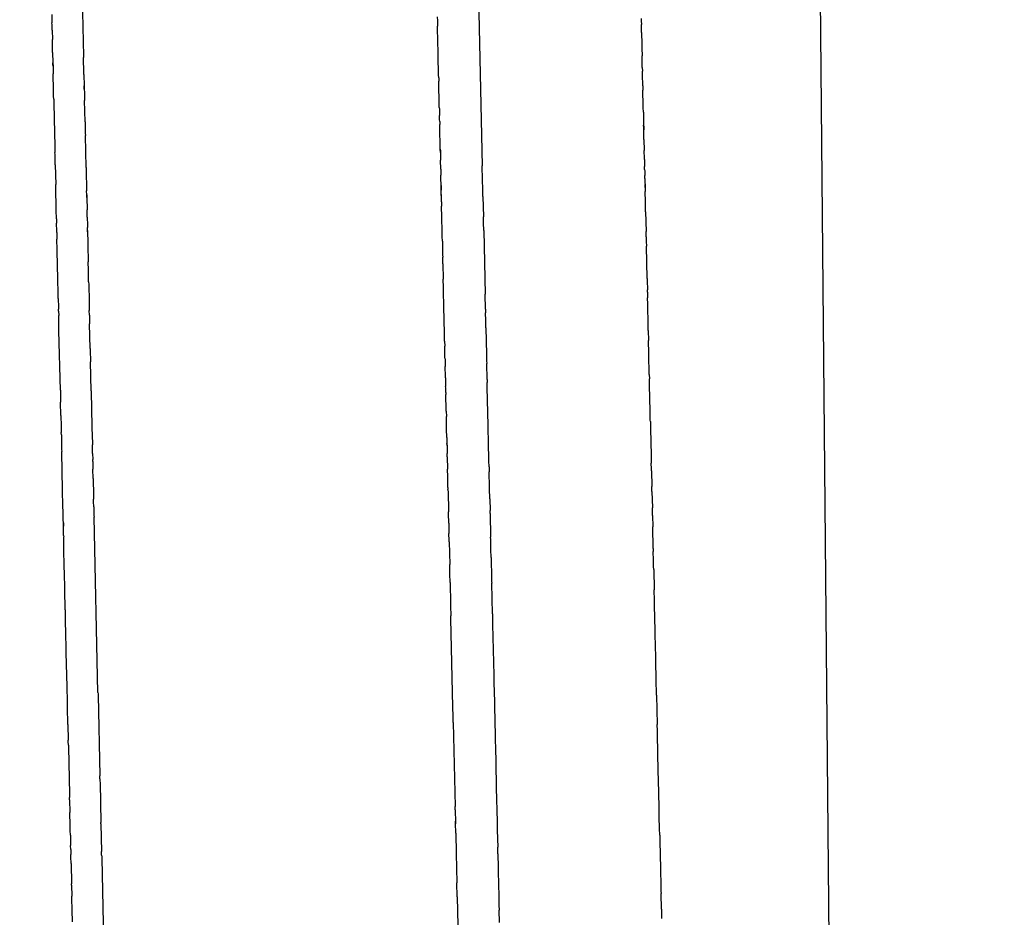
# Model space of a CAD drawing. Units: millimetres. Extents: x -5268 to 4233, y -9236 to 4614.
# Drawn here: x -175 to -153, y -3243 to -3223 of the extents above; entities that cross this region are included whole.
import ezdxf

# ---------------------------------------------------------------- set-up
doc = ezdxf.new("R2010")
doc.units = ezdxf.units.MM
doc.styles.add('arial', font='arial.ttf')
doc.dimstyles.new('IS_1-50(mm)', dxfattribs={"dimtxt": 100, "dimasz": 100, "dimexe": 10, "dimexo": 50, "dimgap": 10, "dimtad": 1, "dimdec": 0, "dimrnd": 0.5, "dimzin": 0, "dimtxsty": 'arial', "dimcen": 50, "dimclrd": 256, "dimclre": 256, "dimclrt": 256, "dimadec": 1, "dimazin": 0, "dimtfac": 1, "dimtdec": 0, "dimtmove": 0, "dimatfit": 3, "dimfxl": 0, "dimtolj": 1, "dimtzin": 0, "dimlwd": -1, "dimlwe": -1, "dimarcsym": 0})

# ---------------------------------------------------------------- blocks, each defined once
blk = doc.blocks.new('*D5')
at = {"transparency": 16777216}
for p, q in [((1559.284, -2858.867), (1559.284, -6652.907)), ((-1600.587, -5854.723), (-1600.587, -6652.907)), ((-1500.587, -6642.907), (1459.284, -6642.907))]:
    blk.add_line(p, q, dxfattribs=at)
for points in [[(-1500.587, -6626.24), (-1500.587, -6659.573), (-1600.587, -6642.907)], [(1459.284, -6626.24), (1459.284, -6659.573), (1559.284, -6642.907)]]:
    blk.add_solid(points, dxfattribs=at)
at = {"layer": 'Defpoints', "color": 0, "transparency": 16777216}
for p in [(1559.284, -2808.867), (-1600.587, -5804.723), (1559.284, -6642.907)]:
    blk.add_point(p, dxfattribs=at)
at = {"transparency": 16777216, "insert": (-20.651, -6581.815), "char_height": 100, "attachment_point": 5, "style": 'arial'}
blk.add_mtext('\\A1;3160', dxfattribs=at)
blk = doc.blocks.new('*D6')
at = {"transparency": 16777216}
for p, q in [((-183.254, 2497.721), (2276.959, 2497.721)), ((2266.959, -5743.532), (2266.959, 2397.721)), ((-84.759, -5843.532), (2276.959, -5843.532))]:
    blk.add_line(p, q, dxfattribs=at)
for points in [[(2250.293, 2397.721), (2283.626, 2397.721), (2266.959, 2497.721)], [(2250.293, -5743.532), (2283.626, -5743.532), (2266.959, -5843.532)]]:
    blk.add_solid(points, dxfattribs=at)
at = {"layer": 'Defpoints', "color": 0, "transparency": 16777216}
for p in [(-233.254, 2497.721), (2266.959, 2497.721), (-134.759, -5843.532)]:
    blk.add_point(p, dxfattribs=at)
at = {"transparency": 16777216, "insert": (2205.868, -1672.905), "char_height": 100, "attachment_point": 5, "rotation": 90, "style": 'arial'}
blk.add_mtext('\\A1;8342', dxfattribs=at)

msp = doc.modelspace()

# ---------------------------------------------------------------- linework, layer by layer
for p, q in [((-157.808, -3159.539), (-156.175, -3341.749)), ((-174.077, -3221.55), (-174.026, -3223.789)), ((-165.048, -3221.745), (-164.945, -3226.289)), ((-174.749, -3222.842), (-174.745, -3223.031)), ((-165.969, -3222.892), (-165.967, -3222.983)), ((-161.322, -3222.936), (-161.321, -3223.009)), ((-174.744, -3223.078), (-174.745, -3223.031)), ((-174.743, -3223.122), (-174.744, -3223.078)), ((-174.741, -3223.197), (-174.743, -3223.122)), ((-165.967, -3222.983), (-165.965, -3223.051)), ((-165.967, -3222.983), (-165.966, -3223.018)), ((-165.966, -3223.018), (-165.965, -3223.051)), ((-165.965, -3223.051), (-165.964, -3223.106)), ((-165.963, -3223.157), (-165.964, -3223.106)), ((-165.961, -3223.214), (-165.963, -3223.157)), ((-161.321, -3223.009), (-161.32, -3223.043)), ((-161.32, -3223.043), (-161.32, -3223.069)), ((-161.316, -3223.249), (-161.32, -3223.069)), ((-174.741, -3223.197), (-174.736, -3223.409)), ((-165.961, -3223.246), (-165.961, -3223.214)), ((-165.96, -3223.283), (-165.961, -3223.246)), ((-165.959, -3223.309), (-165.96, -3223.283)), ((-165.959, -3223.335), (-165.959, -3223.309)), ((-165.955, -3223.515), (-165.959, -3223.335)), ((-161.316, -3223.249), (-161.315, -3223.294)), ((-161.315, -3223.294), (-161.314, -3223.327)), ((-161.314, -3223.327), (-161.311, -3223.443)), ((-174.735, -3223.454), (-174.736, -3223.409)), ((-174.734, -3223.525), (-174.735, -3223.454)), ((-174.732, -3223.601), (-174.734, -3223.525)), ((-174.731, -3223.633), (-174.732, -3223.601)), ((-165.954, -3223.554), (-165.955, -3223.515)), ((-165.952, -3223.599), (-165.954, -3223.554)), ((-165.952, -3223.631), (-165.952, -3223.599)), ((-161.311, -3223.443), (-161.309, -3223.549)), ((-161.309, -3223.549), (-161.306, -3223.65)), ((-174.73, -3223.674), (-174.731, -3223.633)), ((-174.73, -3223.704), (-174.73, -3223.674)), ((-174.73, -3223.704), (-174.724, -3223.945)), ((-174.026, -3223.789), (-174.025, -3223.82)), ((-174.017, -3224.178), (-174.025, -3223.82)), ((-165.947, -3223.834), (-165.952, -3223.631)), ((-165.947, -3223.867), (-165.947, -3223.834)), ((-161.306, -3223.65), (-161.306, -3223.676)), ((-161.306, -3223.676), (-161.305, -3223.713)), ((-161.305, -3223.713), (-161.304, -3223.782)), ((-161.301, -3223.886), (-161.304, -3223.782)), ((-174.723, -3223.99), (-174.724, -3223.945)), ((-174.724, -3223.945), (-174.722, -3224.017)), ((-174.722, -3224.017), (-174.723, -3223.99)), ((-174.722, -3224.017), (-174.721, -3224.091)), ((-165.945, -3223.913), (-165.947, -3223.867)), ((-165.945, -3223.944), (-165.945, -3223.913)), ((-165.942, -3224.059), (-165.945, -3223.944)), ((-165.941, -3224.092), (-165.942, -3224.059)), ((-161.3, -3223.911), (-161.301, -3223.886)), ((-161.299, -3223.984), (-161.3, -3223.911)), ((-161.298, -3224.047), (-161.299, -3223.984)), ((-161.298, -3224.047), (-161.295, -3224.135)), ((-174.721, -3224.091), (-174.719, -3224.19)), ((-174.718, -3224.228), (-174.719, -3224.19)), ((-174.716, -3224.282), (-174.718, -3224.228)), ((-174.716, -3224.316), (-174.716, -3224.282)), ((-174.016, -3224.211), (-174.017, -3224.178)), ((-174.016, -3224.211), (-174.011, -3224.468)), ((-165.939, -3224.217), (-165.941, -3224.092)), ((-165.937, -3224.282), (-165.939, -3224.217)), ((-165.937, -3224.282), (-165.936, -3224.325)), ((-161.295, -3224.169), (-161.295, -3224.135)), ((-161.293, -3224.22), (-161.295, -3224.169)), ((-161.292, -3224.277), (-161.293, -3224.22)), ((-161.291, -3224.304), (-161.292, -3224.277)), ((-174.715, -3224.346), (-174.716, -3224.316)), ((-174.713, -3224.413), (-174.715, -3224.346)), ((-174.712, -3224.448), (-174.713, -3224.413)), ((-174.711, -3224.515), (-174.712, -3224.448)), ((-174.711, -3224.545), (-174.711, -3224.515)), ((-174.011, -3224.468), (-174.009, -3224.542)), ((-174.01, -3224.507), (-174.011, -3224.468)), ((-174.009, -3224.542), (-174.01, -3224.507)), ((-165.936, -3224.325), (-165.935, -3224.359)), ((-165.934, -3224.421), (-165.935, -3224.359)), ((-165.924, -3224.869), (-165.934, -3224.421)), ((-161.29, -3224.364), (-161.291, -3224.304)), ((-161.289, -3224.404), (-161.29, -3224.364)), ((-161.288, -3224.467), (-161.289, -3224.404)), ((-161.288, -3224.467), (-161.287, -3224.5)), ((-161.287, -3224.5), (-161.286, -3224.565)), ((-174.709, -3224.585), (-174.711, -3224.545)), ((-174.708, -3224.634), (-174.709, -3224.585)), ((-174.708, -3224.668), (-174.708, -3224.634)), ((-174.707, -3224.698), (-174.708, -3224.668)), ((-174.705, -3224.77), (-174.707, -3224.698)), ((-174.009, -3224.542), (-174.007, -3224.615)), ((-174.007, -3224.615), (-174.004, -3224.753)), ((-161.284, -3224.614), (-161.286, -3224.565)), ((-161.284, -3224.644), (-161.284, -3224.614)), ((-161.283, -3224.687), (-161.284, -3224.644)), ((-161.28, -3224.801), (-161.283, -3224.687)), ((-174.705, -3224.77), (-174.704, -3224.818)), ((-174.704, -3224.818), (-174.702, -3224.916)), ((-174.702, -3224.916), (-174.702, -3224.947)), ((-174.702, -3224.947), (-174.7, -3225.006)), ((-174.004, -3224.753), (-174.003, -3224.798)), ((-173.992, -3225.284), (-174.003, -3224.798)), ((-165.923, -3224.93), (-165.924, -3224.869)), ((-165.922, -3224.957), (-165.923, -3224.93)), ((-165.922, -3224.957), (-165.921, -3224.996)), ((-161.279, -3224.832), (-161.28, -3224.801)), ((-161.278, -3224.891), (-161.279, -3224.832)), ((-161.278, -3224.918), (-161.278, -3224.891)), ((-161.277, -3224.945), (-161.278, -3224.918)), ((-161.276, -3224.999), (-161.277, -3224.945)), ((-174.7, -3225.006), (-174.699, -3225.061)), ((-174.699, -3225.061), (-174.698, -3225.113)), ((-174.698, -3225.113), (-174.697, -3225.162)), ((-174.697, -3225.162), (-174.695, -3225.228)), ((-165.921, -3224.996), (-165.92, -3225.026)), ((-165.92, -3225.026), (-165.918, -3225.101)), ((-165.918, -3225.101), (-165.917, -3225.139)), ((-165.917, -3225.172), (-165.917, -3225.139)), ((-165.915, -3225.232), (-165.917, -3225.172)), ((-161.275, -3225.028), (-161.276, -3224.999)), ((-161.274, -3225.069), (-161.275, -3225.028)), ((-161.274, -3225.069), (-161.268, -3225.363)), ((-174.695, -3225.228), (-174.694, -3225.277)), ((-174.694, -3225.277), (-174.692, -3225.353)), ((-174.692, -3225.353), (-174.691, -3225.392)), ((-174.691, -3225.392), (-174.69, -3225.46)), ((-173.992, -3225.284), (-173.991, -3225.321)), ((-173.991, -3225.321), (-173.991, -3225.351)), ((-173.991, -3225.351), (-173.99, -3225.389)), ((-173.99, -3225.389), (-173.988, -3225.451)), ((-165.914, -3225.28), (-165.915, -3225.232)), ((-165.914, -3225.28), (-165.913, -3225.348)), ((-165.912, -3225.407), (-165.913, -3225.348)), ((-165.91, -3225.468), (-165.912, -3225.407)), ((-161.266, -3225.42), (-161.268, -3225.363)), ((-161.268, -3225.363), (-161.267, -3225.393)), ((-161.267, -3225.393), (-161.265, -3225.466)), ((-174.69, -3225.46), (-174.687, -3225.549)), ((-174.687, -3225.549), (-174.687, -3225.584)), ((-174.687, -3225.584), (-174.686, -3225.616)), ((-174.686, -3225.616), (-174.685, -3225.661)), ((-173.988, -3225.451), (-173.986, -3225.544)), ((-173.986, -3225.544), (-173.985, -3225.597)), ((-173.969, -3226.325), (-173.985, -3225.597)), ((-165.91, -3225.497), (-165.91, -3225.468)), ((-165.909, -3225.526), (-165.91, -3225.497)), ((-165.908, -3225.578), (-165.909, -3225.526)), ((-165.907, -3225.628), (-165.908, -3225.578)), ((-165.905, -3225.674), (-165.907, -3225.628)), ((-161.265, -3225.466), (-161.266, -3225.42)), ((-161.262, -3225.609), (-161.265, -3225.466)), ((-161.26, -3225.686), (-161.262, -3225.609)), ((-174.685, -3225.661), (-174.684, -3225.712)), ((-174.684, -3225.712), (-174.683, -3225.738)), ((-174.683, -3225.738), (-174.681, -3225.813)), ((-174.681, -3225.813), (-174.68, -3225.854)), ((-174.68, -3225.854), (-174.679, -3225.926)), ((-165.904, -3225.737), (-165.905, -3225.674)), ((-165.903, -3225.778), (-165.904, -3225.737)), ((-165.901, -3225.842), (-165.903, -3225.778)), ((-165.9, -3225.909), (-165.901, -3225.842)), ((-161.26, -3225.686), (-161.254, -3225.939)), ((-174.679, -3225.926), (-174.678, -3225.981)), ((-174.676, -3226.03), (-174.678, -3225.981)), ((-174.676, -3226.065), (-174.676, -3226.03)), ((-174.675, -3226.104), (-174.676, -3226.065)), ((-165.899, -3225.983), (-165.9, -3225.909)), ((-165.9, -3225.909), (-165.899, -3225.945)), ((-165.899, -3225.945), (-165.899, -3225.983)), ((-165.899, -3225.983), (-165.898, -3226.013)), ((-165.898, -3226.013), (-165.897, -3226.073)), ((-165.897, -3226.073), (-165.895, -3226.129)), ((-161.253, -3226.005), (-161.254, -3225.939)), ((-161.252, -3226.052), (-161.253, -3226.005)), ((-161.25, -3226.117), (-161.252, -3226.052)), ((-174.674, -3226.154), (-174.675, -3226.104)), ((-174.672, -3226.227), (-174.674, -3226.154)), ((-174.672, -3226.265), (-174.672, -3226.227)), ((-174.672, -3226.265), (-174.661, -3226.709)), ((-165.895, -3226.129), (-165.895, -3226.159)), ((-165.89, -3226.364), (-165.895, -3226.159)), ((-164.943, -3226.346), (-164.945, -3226.289)), ((-161.25, -3226.143), (-161.25, -3226.117)), ((-161.25, -3226.143), (-161.246, -3226.305)), ((-161.245, -3226.374), (-161.246, -3226.305)), ((-173.969, -3226.325), (-173.968, -3226.353)), ((-173.968, -3226.353), (-173.966, -3226.449)), ((-173.966, -3226.449), (-173.965, -3226.504)), ((-173.965, -3226.504), (-173.963, -3226.552)), ((-165.89, -3226.364), (-165.889, -3226.411)), ((-165.889, -3226.411), (-165.887, -3226.499)), ((-165.886, -3226.534), (-165.887, -3226.499)), ((-165.885, -3226.568), (-165.886, -3226.534)), ((-164.939, -3226.549), (-164.943, -3226.346)), ((-161.245, -3226.374), (-161.244, -3226.408)), ((-161.244, -3226.408), (-161.243, -3226.466)), ((-161.243, -3226.466), (-161.242, -3226.505)), ((-161.24, -3226.578), (-161.242, -3226.505)), ((-174.66, -3226.742), (-174.661, -3226.709)), ((-174.66, -3226.777), (-174.66, -3226.742)), ((-173.963, -3226.552), (-173.963, -3226.588)), ((-173.963, -3226.588), (-173.962, -3226.633)), ((-173.962, -3226.633), (-173.961, -3226.675)), ((-173.961, -3226.675), (-173.958, -3226.794)), ((-165.884, -3226.625), (-165.885, -3226.568)), ((-165.883, -3226.675), (-165.884, -3226.625)), ((-165.882, -3226.708), (-165.883, -3226.675)), ((-165.882, -3226.736), (-165.882, -3226.708)), ((-165.881, -3226.767), (-165.882, -3226.736)), ((-165.882, -3226.736), (-165.88, -3226.804)), ((-164.938, -3226.584), (-164.939, -3226.549)), ((-164.937, -3226.635), (-164.938, -3226.584)), ((-164.933, -3226.792), (-164.937, -3226.635)), ((-161.24, -3226.578), (-161.239, -3226.608)), ((-161.239, -3226.608), (-161.238, -3226.675)), ((-161.238, -3226.675), (-161.237, -3226.714)), ((-161.237, -3226.714), (-161.236, -3226.778)), ((-161.236, -3226.745), (-161.237, -3226.714)), ((-161.236, -3226.778), (-161.236, -3226.745)), ((-174.656, -3226.947), (-174.66, -3226.777)), ((-174.655, -3227.007), (-174.656, -3226.947)), ((-173.958, -3226.794), (-173.956, -3226.86)), ((-173.954, -3226.951), (-173.956, -3226.86)), ((-173.954, -3226.951), (-173.953, -3227.012)), ((-173.954, -3226.987), (-173.954, -3226.951)), ((-165.879, -3226.84), (-165.881, -3226.767)), ((-165.88, -3226.804), (-165.879, -3226.84)), ((-165.877, -3226.905), (-165.879, -3226.84)), ((-165.877, -3226.934), (-165.877, -3226.905)), ((-165.876, -3227.003), (-165.877, -3226.934)), ((-165.876, -3226.959), (-165.877, -3226.934)), ((-165.876, -3227.003), (-165.876, -3226.959)), ((-164.932, -3226.85), (-164.933, -3226.792)), ((-164.931, -3226.876), (-164.932, -3226.85)), ((-164.93, -3226.941), (-164.931, -3226.876)), ((-164.929, -3226.986), (-164.93, -3226.941)), ((-161.236, -3226.778), (-161.235, -3226.82)), ((-161.235, -3226.82), (-161.233, -3226.872)), ((-161.232, -3226.914), (-161.233, -3226.872)), ((-161.229, -3227.061), (-161.232, -3226.914)), ((-174.653, -3227.048), (-174.655, -3227.007)), ((-174.652, -3227.089), (-174.653, -3227.048)), ((-174.652, -3227.125), (-174.652, -3227.089)), ((-174.649, -3227.267), (-174.652, -3227.125)), ((-173.953, -3227.012), (-173.954, -3226.987)), ((-173.953, -3227.012), (-173.947, -3227.293)), ((-165.875, -3227.028), (-165.876, -3227.003)), ((-165.874, -3227.07), (-165.875, -3227.028)), ((-165.873, -3227.109), (-165.874, -3227.07)), ((-165.873, -3227.109), (-165.871, -3227.205)), ((-165.87, -3227.231), (-165.871, -3227.205)), ((-164.929, -3226.986), (-164.918, -3227.452)), ((-161.227, -3227.15), (-161.229, -3227.061)), ((-161.226, -3227.2), (-161.227, -3227.15)), ((-161.225, -3227.245), (-161.226, -3227.2)), ((-174.647, -3227.316), (-174.649, -3227.267)), ((-174.647, -3227.352), (-174.647, -3227.316)), ((-174.645, -3227.441), (-174.647, -3227.352)), ((-173.945, -3227.391), (-173.947, -3227.293)), ((-173.943, -3227.458), (-173.945, -3227.391)), ((-165.869, -3227.313), (-165.87, -3227.231)), ((-165.868, -3227.348), (-165.869, -3227.313)), ((-165.866, -3227.41), (-165.868, -3227.348)), ((-165.866, -3227.444), (-165.866, -3227.41)), ((-161.224, -3227.302), (-161.225, -3227.245)), ((-161.223, -3227.334), (-161.224, -3227.302)), ((-161.223, -3227.334), (-161.212, -3227.783)), ((-174.644, -3227.491), (-174.645, -3227.441)), ((-174.644, -3227.491), (-174.642, -3227.591)), ((-174.64, -3227.647), (-174.642, -3227.591)), ((-174.638, -3227.721), (-174.64, -3227.647)), ((-173.943, -3227.458), (-173.942, -3227.52)), ((-173.942, -3227.52), (-173.94, -3227.577)), ((-173.94, -3227.577), (-173.939, -3227.619)), ((-173.939, -3227.619), (-173.937, -3227.695)), ((-165.864, -3227.511), (-165.866, -3227.444)), ((-165.863, -3227.56), (-165.864, -3227.511)), ((-165.862, -3227.607), (-165.863, -3227.56)), ((-165.861, -3227.636), (-165.862, -3227.607)), ((-165.86, -3227.706), (-165.861, -3227.636)), ((-164.917, -3227.524), (-164.918, -3227.452)), ((-164.916, -3227.586), (-164.917, -3227.524)), ((-164.911, -3227.76), (-164.916, -3227.586)), ((-174.637, -3227.766), (-174.638, -3227.721)), ((-174.636, -3227.806), (-174.637, -3227.766)), ((-174.636, -3227.806), (-174.636, -3227.843)), ((-174.636, -3227.843), (-174.633, -3227.96)), ((-173.937, -3227.721), (-173.937, -3227.695)), ((-173.936, -3227.757), (-173.937, -3227.721)), ((-173.935, -3227.791), (-173.937, -3227.721)), ((-173.936, -3227.757), (-173.935, -3227.791)), ((-173.935, -3227.791), (-173.935, -3227.825)), ((-173.935, -3227.825), (-173.933, -3227.881)), ((-165.858, -3227.751), (-165.86, -3227.706)), ((-165.858, -3227.783), (-165.858, -3227.751)), ((-165.856, -3227.838), (-165.858, -3227.783)), ((-165.855, -3227.9), (-165.856, -3227.838)), ((-164.911, -3227.76), (-164.879, -3229.208)), ((-161.212, -3227.828), (-161.212, -3227.783)), ((-161.211, -3227.876), (-161.212, -3227.828)), ((-161.21, -3227.906), (-161.211, -3227.876)), ((-174.632, -3228.031), (-174.633, -3227.96)), ((-174.629, -3228.126), (-174.632, -3228.031)), ((-173.933, -3227.881), (-173.932, -3227.935)), ((-173.932, -3227.935), (-173.93, -3228.005)), ((-173.93, -3228.005), (-173.929, -3228.072)), ((-173.929, -3228.072), (-173.928, -3228.126)), ((-165.853, -3228.002), (-165.855, -3227.9)), ((-165.853, -3228.002), (-165.851, -3228.105)), ((-161.21, -3227.906), (-161.207, -3228.05)), ((-161.207, -3228.05), (-161.206, -3228.079)), ((-161.206, -3228.079), (-161.205, -3228.119)), ((-174.628, -3228.208), (-174.629, -3228.126)), ((-174.626, -3228.259), (-174.628, -3228.208)), ((-174.624, -3228.347), (-174.626, -3228.259)), ((-173.928, -3228.126), (-173.926, -3228.184)), ((-173.926, -3228.184), (-173.922, -3228.384)), ((-165.851, -3228.105), (-165.848, -3228.176)), ((-165.848, -3228.176), (-165.847, -3228.249)), ((-165.847, -3228.249), (-165.846, -3228.318)), ((-165.846, -3228.318), (-165.844, -3228.369)), ((-161.188, -3228.855), (-161.205, -3228.119)), ((-174.623, -3228.43), (-174.624, -3228.347)), ((-174.62, -3228.528), (-174.623, -3228.43)), ((-174.618, -3228.591), (-174.62, -3228.528)), ((-173.922, -3228.384), (-173.921, -3228.414)), ((-173.921, -3228.414), (-173.92, -3228.47)), ((-173.918, -3228.55), (-173.92, -3228.47)), ((-173.917, -3228.588), (-173.918, -3228.55)), ((-165.842, -3228.452), (-165.844, -3228.369)), ((-165.842, -3228.478), (-165.842, -3228.452)), ((-165.841, -3228.52), (-165.842, -3228.478)), ((-165.841, -3228.52), (-165.833, -3228.869)), ((-174.618, -3228.618), (-174.618, -3228.591)), ((-174.617, -3228.667), (-174.618, -3228.618)), ((-174.615, -3228.75), (-174.617, -3228.667)), ((-174.614, -3228.782), (-174.615, -3228.75)), ((-173.91, -3228.928), (-173.917, -3228.588)), ((-174.613, -3228.866), (-174.614, -3228.782)), ((-174.61, -3228.999), (-174.613, -3228.866)), ((-174.608, -3229.061), (-174.61, -3228.999)), ((-173.91, -3228.928), (-173.908, -3228.99)), ((-173.908, -3228.99), (-173.907, -3229.026)), ((-165.831, -3228.945), (-165.833, -3228.869)), ((-165.83, -3228.979), (-165.831, -3228.945)), ((-165.828, -3229.084), (-165.83, -3228.979)), ((-161.188, -3228.855), (-161.187, -3228.911)), ((-161.187, -3228.911), (-161.186, -3228.955)), ((-161.186, -3228.955), (-161.183, -3229.062)), ((-174.607, -3229.132), (-174.608, -3229.061)), ((-174.603, -3229.308), (-174.607, -3229.132)), ((-173.907, -3229.026), (-173.9, -3229.334)), ((-165.827, -3229.141), (-165.828, -3229.084)), ((-165.826, -3229.173), (-165.827, -3229.141)), ((-165.825, -3229.212), (-165.826, -3229.173)), ((-165.824, -3229.269), (-165.825, -3229.212)), ((-164.877, -3229.287), (-164.879, -3229.208)), ((-161.183, -3229.062), (-161.183, -3229.112)), ((-161.181, -3229.162), (-161.183, -3229.112)), ((-161.181, -3229.162), (-161.179, -3229.254)), ((-174.603, -3229.308), (-174.598, -3229.507)), ((-173.9, -3229.334), (-173.9, -3229.363)), ((-173.9, -3229.363), (-173.899, -3229.395)), ((-173.899, -3229.395), (-173.897, -3229.496)), ((-165.824, -3229.298), (-165.824, -3229.269)), ((-165.823, -3229.333), (-165.824, -3229.298)), ((-165.821, -3229.402), (-165.823, -3229.333)), ((-165.819, -3229.46), (-165.821, -3229.402)), ((-164.873, -3229.475), (-164.877, -3229.287)), ((-161.179, -3229.254), (-161.178, -3229.291)), ((-161.177, -3229.35), (-161.178, -3229.291)), ((-161.176, -3229.385), (-161.177, -3229.35)), ((-161.163, -3229.975), (-161.176, -3229.385)), ((-174.598, -3229.507), (-174.597, -3229.55)), ((-174.596, -3229.595), (-174.597, -3229.55)), ((-174.596, -3229.595), (-174.593, -3229.698)), ((-173.897, -3229.496), (-173.896, -3229.523)), ((-173.896, -3229.523), (-173.895, -3229.585)), ((-173.892, -3229.691), (-173.895, -3229.585)), ((-165.819, -3229.522), (-165.819, -3229.46)), ((-165.817, -3229.569), (-165.819, -3229.522)), ((-165.816, -3229.611), (-165.817, -3229.569)), ((-165.814, -3229.68), (-165.816, -3229.611)), ((-164.871, -3229.549), (-164.873, -3229.475)), ((-164.871, -3229.549), (-164.869, -3229.632)), ((-164.868, -3229.681), (-164.869, -3229.632)), ((-174.593, -3229.749), (-174.593, -3229.698)), ((-174.591, -3229.799), (-174.593, -3229.749)), ((-174.588, -3229.955), (-174.591, -3229.799)), ((-173.892, -3229.691), (-173.891, -3229.732)), ((-173.891, -3229.732), (-173.89, -3229.806)), ((-173.89, -3229.806), (-173.888, -3229.882)), ((-173.875, -3230.447), (-173.888, -3229.882)), ((-165.814, -3229.733), (-165.814, -3229.68)), ((-165.812, -3229.795), (-165.814, -3229.733)), ((-165.811, -3229.83), (-165.812, -3229.795)), ((-165.809, -3229.925), (-165.811, -3229.83)), ((-164.866, -3229.765), (-164.868, -3229.681)), ((-164.865, -3229.805), (-164.866, -3229.765)), ((-164.863, -3229.895), (-164.865, -3229.805)), ((-164.861, -3229.976), (-164.863, -3229.895)), ((-174.587, -3229.988), (-174.588, -3229.955)), ((-174.586, -3230.045), (-174.587, -3229.988)), ((-174.555, -3231.4), (-174.586, -3230.045)), ((-165.808, -3229.978), (-165.809, -3229.925)), ((-165.807, -3230.01), (-165.808, -3229.978)), ((-165.805, -3230.073), (-165.807, -3230.01)), ((-165.805, -3230.135), (-165.805, -3230.073)), ((-164.861, -3229.976), (-164.848, -3230.573)), ((-161.162, -3230.009), (-161.163, -3229.975)), ((-161.162, -3230.036), (-161.162, -3230.009)), ((-161.162, -3230.036), (-161.157, -3230.268)), ((-165.803, -3230.224), (-165.805, -3230.135)), ((-165.801, -3230.277), (-165.803, -3230.224)), ((-165.801, -3230.277), (-165.798, -3230.391)), ((-161.156, -3230.304), (-161.157, -3230.268)), ((-161.155, -3230.358), (-161.156, -3230.304)), ((-173.875, -3230.447), (-173.874, -3230.516)), ((-173.874, -3230.516), (-173.872, -3230.59)), ((-165.798, -3230.448), (-165.798, -3230.391)), ((-165.796, -3230.508), (-165.798, -3230.448)), ((-165.795, -3230.536), (-165.796, -3230.508)), ((-165.793, -3230.653), (-165.795, -3230.536)), ((-161.152, -3230.471), (-161.155, -3230.358)), ((-161.151, -3230.533), (-161.152, -3230.471)), ((-161.149, -3230.608), (-161.151, -3230.533)), ((-173.872, -3230.59), (-173.871, -3230.64)), ((-173.871, -3230.64), (-173.869, -3230.699)), ((-173.869, -3230.699), (-173.868, -3230.75)), ((-173.854, -3231.414), (-173.868, -3230.75)), ((-165.792, -3230.685), (-165.793, -3230.653)), ((-165.792, -3230.685), (-165.791, -3230.731)), ((-165.791, -3230.731), (-165.79, -3230.783)), ((-165.79, -3230.783), (-165.789, -3230.859)), ((-164.848, -3230.573), (-164.846, -3230.639)), ((-164.846, -3230.639), (-164.844, -3230.73)), ((-164.844, -3230.73), (-164.843, -3230.79)), ((-164.834, -3231.155), (-164.843, -3230.79)), ((-161.147, -3230.676), (-161.149, -3230.608)), ((-161.148, -3230.647), (-161.149, -3230.608)), ((-161.147, -3230.676), (-161.148, -3230.647)), ((-161.141, -3230.952), (-161.147, -3230.676)), ((-165.787, -3230.906), (-165.789, -3230.859)), ((-165.786, -3230.956), (-165.787, -3230.906)), ((-165.785, -3230.99), (-165.786, -3230.956)), ((-165.784, -3231.028), (-165.785, -3230.99)), ((-161.14, -3231.005), (-161.141, -3230.952)), ((-161.139, -3231.041), (-161.14, -3231.005)), ((-165.783, -3231.069), (-165.784, -3231.028)), ((-165.782, -3231.112), (-165.783, -3231.069)), ((-165.782, -3231.112), (-165.778, -3231.314)), ((-164.834, -3231.155), (-164.834, -3231.181)), ((-164.834, -3231.181), (-164.833, -3231.224)), ((-164.821, -3231.73), (-164.833, -3231.224)), ((-161.139, -3231.041), (-161.137, -3231.136)), ((-161.136, -3231.164), (-161.137, -3231.136)), ((-161.135, -3231.222), (-161.136, -3231.164)), ((-161.134, -3231.25), (-161.135, -3231.222)), ((-174.555, -3231.4), (-174.553, -3231.471)), ((-173.854, -3231.414), (-173.851, -3231.492)), ((-165.777, -3231.343), (-165.778, -3231.314)), ((-165.777, -3231.372), (-165.777, -3231.343)), ((-165.775, -3231.446), (-165.777, -3231.372)), ((-165.775, -3231.446), (-165.774, -3231.495)), ((-161.131, -3231.38), (-161.134, -3231.25)), ((-161.131, -3231.411), (-161.131, -3231.38)), ((-161.13, -3231.448), (-161.131, -3231.411)), ((-161.129, -3231.498), (-161.13, -3231.448)), ((-174.553, -3231.471), (-174.549, -3231.666)), ((-174.542, -3231.972), (-174.549, -3231.666)), ((-173.851, -3231.492), (-173.851, -3231.526)), ((-173.851, -3231.526), (-173.849, -3231.6)), ((-173.849, -3231.6), (-173.848, -3231.653)), ((-173.848, -3231.653), (-173.845, -3231.776)), ((-165.772, -3231.558), (-165.774, -3231.495)), ((-165.771, -3231.629), (-165.772, -3231.558)), ((-165.769, -3231.714), (-165.771, -3231.629)), ((-161.127, -3231.551), (-161.129, -3231.498)), ((-161.127, -3231.6), (-161.127, -3231.551)), ((-161.126, -3231.626), (-161.127, -3231.6)), ((-161.124, -3231.698), (-161.126, -3231.626)), ((-173.845, -3231.776), (-173.844, -3231.827)), ((-173.844, -3231.827), (-173.842, -3231.898)), ((-173.842, -3231.898), (-173.837, -3232.144)), ((-165.768, -3231.757), (-165.769, -3231.714)), ((-165.766, -3231.832), (-165.768, -3231.757)), ((-165.765, -3231.875), (-165.766, -3231.832)), ((-165.765, -3231.875), (-165.762, -3231.994)), ((-164.82, -3231.795), (-164.821, -3231.73)), ((-164.818, -3231.869), (-164.82, -3231.795)), ((-164.793, -3232.974), (-164.818, -3231.869)), ((-161.123, -3231.755), (-161.124, -3231.698)), ((-161.121, -3231.814), (-161.123, -3231.755)), ((-161.121, -3231.845), (-161.121, -3231.814)), ((-161.12, -3231.886), (-161.121, -3231.845)), ((-161.119, -3231.939), (-161.12, -3231.886)), ((-174.542, -3231.972), (-174.541, -3232.033)), ((-174.541, -3232.033), (-174.54, -3232.073)), ((-174.54, -3232.073), (-174.539, -3232.121)), ((-174.539, -3232.121), (-174.533, -3232.358)), ((-165.762, -3232.026), (-165.762, -3231.994)), ((-165.76, -3232.091), (-165.762, -3232.026)), ((-165.759, -3232.124), (-165.76, -3232.091)), ((-165.758, -3232.164), (-165.759, -3232.124)), ((-161.118, -3231.975), (-161.119, -3231.939)), ((-161.117, -3232.004), (-161.118, -3231.975)), ((-161.116, -3232.076), (-161.117, -3232.004)), ((-161.115, -3232.106), (-161.116, -3232.076)), ((-161.115, -3232.106), (-161.111, -3232.258)), ((-174.532, -3232.41), (-174.533, -3232.358)), ((-173.837, -3232.144), (-173.836, -3232.17)), ((-173.836, -3232.17), (-173.835, -3232.223)), ((-173.835, -3232.223), (-173.834, -3232.254)), ((-173.834, -3232.254), (-173.826, -3232.609)), ((-165.758, -3232.208), (-165.758, -3232.164)), ((-165.756, -3232.282), (-165.758, -3232.208)), ((-165.755, -3232.349), (-165.756, -3232.282)), ((-165.753, -3232.407), (-165.755, -3232.349)), ((-161.111, -3232.258), (-161.11, -3232.307)), ((-161.11, -3232.307), (-161.11, -3232.337)), ((-161.11, -3232.337), (-161.109, -3232.363)), ((-161.109, -3232.363), (-161.106, -3232.489)), ((-174.532, -3232.41), (-174.531, -3232.444)), ((-174.531, -3232.444), (-174.53, -3232.493)), ((-174.53, -3232.493), (-174.529, -3232.55)), ((-174.529, -3232.55), (-174.528, -3232.602)), ((-165.751, -3232.472), (-165.753, -3232.407)), ((-165.751, -3232.472), (-165.749, -3232.571)), ((-165.749, -3232.571), (-165.748, -3232.611)), ((-161.106, -3232.489), (-161.106, -3232.524)), ((-161.106, -3232.524), (-161.104, -3232.577)), ((-161.104, -3232.577), (-161.101, -3232.703)), ((-174.528, -3232.602), (-174.526, -3232.66)), ((-174.526, -3232.66), (-174.526, -3232.703)), ((-174.526, -3232.703), (-174.525, -3232.751)), ((-174.525, -3232.751), (-174.524, -3232.791)), ((-174.523, -3232.817), (-174.524, -3232.791)), ((-173.826, -3232.609), (-173.825, -3232.642)), ((-173.825, -3232.678), (-173.825, -3232.642)), ((-173.823, -3232.767), (-173.825, -3232.678)), ((-173.821, -3232.836), (-173.823, -3232.767)), ((-165.748, -3232.611), (-165.747, -3232.682)), ((-165.747, -3232.653), (-165.748, -3232.611)), ((-165.747, -3232.653), (-165.747, -3232.682)), ((-165.747, -3232.682), (-165.746, -3232.711)), ((-165.746, -3232.711), (-165.745, -3232.759)), ((-165.745, -3232.759), (-165.744, -3232.791)), ((-165.744, -3232.791), (-165.743, -3232.841)), ((-161.101, -3232.703), (-161.1, -3232.754)), ((-161.1, -3232.754), (-161.099, -3232.795)), ((-161.099, -3232.795), (-161.098, -3232.841)), ((-174.504, -3233.657), (-174.523, -3232.817)), ((-173.821, -3232.836), (-173.818, -3232.977)), ((-173.817, -3233.023), (-173.818, -3232.977)), ((-173.817, -3233.023), (-173.816, -3233.068)), ((-165.743, -3232.877), (-165.743, -3232.841)), ((-165.741, -3232.915), (-165.743, -3232.877)), ((-165.741, -3232.915), (-165.735, -3233.192)), ((-164.792, -3233.005), (-164.793, -3232.974)), ((-164.789, -3233.143), (-164.792, -3233.005)), ((-161.098, -3232.841), (-161.096, -3232.914)), ((-161.096, -3232.914), (-161.095, -3232.98)), ((-161.095, -3232.98), (-161.094, -3233.025)), ((-161.094, -3233.025), (-161.093, -3233.06)), ((-173.816, -3233.068), (-173.815, -3233.113)), ((-173.815, -3233.113), (-173.814, -3233.162)), ((-173.814, -3233.162), (-173.813, -3233.197)), ((-173.808, -3233.408), (-173.813, -3233.197)), ((-165.734, -3233.226), (-165.735, -3233.192)), ((-165.734, -3233.253), (-165.734, -3233.226)), ((-165.732, -3233.308), (-165.734, -3233.253)), ((-164.789, -3233.143), (-164.789, -3233.186)), ((-164.789, -3233.186), (-164.787, -3233.255)), ((-164.786, -3233.289), (-164.787, -3233.255)), ((-161.093, -3233.093), (-161.093, -3233.06)), ((-161.091, -3233.151), (-161.093, -3233.093)), ((-161.09, -3233.232), (-161.091, -3233.151)), ((-161.09, -3233.232), (-161.081, -3233.591)), ((-173.808, -3233.408), (-173.807, -3233.45)), ((-173.807, -3233.45), (-173.806, -3233.489)), ((-165.731, -3233.412), (-165.732, -3233.308)), ((-165.73, -3233.452), (-165.731, -3233.412)), ((-165.728, -3233.5), (-165.73, -3233.452)), ((-164.785, -3233.346), (-164.786, -3233.289)), ((-164.784, -3233.398), (-164.785, -3233.346)), ((-164.782, -3233.462), (-164.784, -3233.398)), ((-164.78, -3233.559), (-164.782, -3233.462)), ((-174.503, -3233.726), (-174.504, -3233.657)), ((-173.806, -3233.489), (-173.804, -3233.582)), ((-173.804, -3233.582), (-173.803, -3233.622)), ((-173.803, -3233.622), (-173.798, -3233.877)), ((-165.725, -3233.616), (-165.728, -3233.5)), ((-165.725, -3233.616), (-165.725, -3233.657)), ((-165.724, -3233.691), (-165.725, -3233.657)), ((-165.724, -3233.691), (-165.714, -3234.17)), ((-164.779, -3233.635), (-164.78, -3233.559)), ((-164.776, -3233.717), (-164.779, -3233.635)), ((-161.08, -3233.64), (-161.081, -3233.591)), ((-161.079, -3233.707), (-161.08, -3233.64)), ((-161.079, -3233.707), (-161.07, -3234.076)), ((-174.497, -3233.984), (-174.503, -3233.726)), ((-173.797, -3233.906), (-173.798, -3233.877)), ((-173.796, -3233.933), (-173.797, -3233.906)), ((-173.794, -3234.053), (-173.796, -3233.933)), ((-164.775, -3233.786), (-164.776, -3233.717)), ((-164.774, -3233.827), (-164.775, -3233.786)), ((-164.773, -3233.874), (-164.774, -3233.827)), ((-164.773, -3233.874), (-164.767, -3234.135)), ((-174.496, -3234.029), (-174.497, -3233.984)), ((-174.492, -3234.175), (-174.496, -3234.029)), ((-173.794, -3234.053), (-173.792, -3234.103)), ((-173.792, -3234.103), (-173.792, -3234.136)), ((-173.792, -3234.136), (-173.79, -3234.217)), ((-164.766, -3234.203), (-164.767, -3234.135)), ((-161.069, -3234.124), (-161.07, -3234.076)), ((-161.068, -3234.159), (-161.069, -3234.124)), ((-161.068, -3234.208), (-161.068, -3234.159)), ((-174.492, -3234.203), (-174.492, -3234.175)), ((-174.488, -3234.352), (-174.492, -3234.203)), ((-174.486, -3234.421), (-174.488, -3234.352)), ((-173.79, -3234.217), (-173.789, -3234.25)), ((-173.789, -3234.25), (-173.788, -3234.29)), ((-173.698, -3238.28), (-173.788, -3234.29)), ((-165.712, -3234.215), (-165.714, -3234.17)), ((-165.712, -3234.258), (-165.712, -3234.215)), ((-165.708, -3234.37), (-165.712, -3234.258)), ((-165.707, -3234.423), (-165.708, -3234.37)), ((-164.766, -3234.203), (-164.753, -3234.741)), ((-161.066, -3234.25), (-161.068, -3234.208)), ((-161.066, -3234.25), (-161.06, -3234.511)), ((-174.486, -3234.449), (-174.486, -3234.421)), ((-174.486, -3234.421), (-174.485, -3234.495)), ((-174.485, -3234.495), (-174.486, -3234.449)), ((-174.48, -3234.706), (-174.485, -3234.495)), ((-165.707, -3234.423), (-165.705, -3234.506)), ((-165.705, -3234.506), (-165.704, -3234.571)), ((-165.704, -3234.571), (-165.703, -3234.618)), ((-161.049, -3235.005), (-161.06, -3234.511)), ((-174.48, -3234.706), (-174.479, -3234.738)), ((-174.478, -3234.815), (-174.479, -3234.738)), ((-174.473, -3235.019), (-174.478, -3234.815)), ((-165.703, -3234.618), (-165.702, -3234.66)), ((-165.698, -3234.816), (-165.702, -3234.66)), ((-165.698, -3234.853), (-165.698, -3234.816)), ((-164.752, -3234.799), (-164.753, -3234.741)), ((-164.746, -3235.091), (-164.752, -3234.799)), ((-174.472, -3235.044), (-174.473, -3235.019)), ((-174.465, -3235.384), (-174.472, -3235.044)), ((-165.698, -3234.853), (-165.686, -3235.37)), ((-161.049, -3235.005), (-161.048, -3235.071)), ((-164.744, -3235.138), (-164.746, -3235.091)), ((-164.743, -3235.208), (-164.744, -3235.138)), ((-164.743, -3235.208), (-164.732, -3235.693)), ((-161.044, -3235.265), (-161.048, -3235.071)), ((-161.04, -3235.411), (-161.044, -3235.265)), ((-174.46, -3235.6), (-174.465, -3235.384)), ((-165.683, -3235.474), (-165.686, -3235.37)), ((-165.68, -3235.615), (-165.683, -3235.474)), ((-161.039, -3235.482), (-161.04, -3235.411)), ((-161.039, -3235.482), (-161.028, -3235.944)), ((-174.459, -3235.657), (-174.46, -3235.6)), ((-174.458, -3235.701), (-174.459, -3235.657)), ((-174.456, -3235.779), (-174.458, -3235.701)), ((-165.677, -3235.74), (-165.68, -3235.615)), ((-164.732, -3235.693), (-164.731, -3235.724)), ((-164.731, -3235.724), (-164.73, -3235.755)), ((-174.453, -3235.894), (-174.456, -3235.779)), ((-174.452, -3235.975), (-174.453, -3235.894)), ((-165.677, -3235.774), (-165.677, -3235.74)), ((-165.677, -3235.774), (-165.666, -3236.263)), ((-164.73, -3235.755), (-164.729, -3235.792)), ((-164.714, -3236.49), (-164.729, -3235.792)), ((-161.022, -3236.184), (-161.028, -3235.944)), ((-174.443, -3236.358), (-174.452, -3235.975)), ((-174.442, -3236.388), (-174.443, -3236.358)), ((-174.441, -3236.417), (-174.442, -3236.388)), ((-165.666, -3236.263), (-165.665, -3236.309)), ((-165.665, -3236.309), (-165.659, -3236.539)), ((-161.022, -3236.213), (-161.022, -3236.184)), ((-161.017, -3236.412), (-161.022, -3236.213)), ((-174.434, -3236.735), (-174.441, -3236.417)), ((-165.658, -3236.595), (-165.659, -3236.539)), ((-165.612, -3238.617), (-165.658, -3236.595)), ((-164.714, -3236.49), (-164.709, -3236.675)), ((-161.016, -3236.466), (-161.017, -3236.412)), ((-161.013, -3236.599), (-161.016, -3236.466)), ((-161.012, -3236.64), (-161.013, -3236.599)), ((-174.431, -3236.862), (-174.434, -3236.735)), ((-164.709, -3236.675), (-164.708, -3236.736)), ((-164.708, -3236.736), (-164.682, -3237.887)), ((-161.011, -3236.691), (-161.012, -3236.64)), ((-161.009, -3236.763), (-161.011, -3236.691)), ((-161.008, -3236.809), (-161.009, -3236.763)), ((-161.005, -3236.961), (-161.008, -3236.809)), ((-174.431, -3236.89), (-174.431, -3236.862)), ((-174.421, -3237.318), (-174.431, -3236.89)), ((-160.993, -3237.48), (-161.005, -3236.961)), ((-174.42, -3237.38), (-174.421, -3237.318)), ((-174.402, -3238.141), (-174.42, -3237.38)), ((-160.992, -3237.517), (-160.993, -3237.48)), ((-160.991, -3237.597), (-160.992, -3237.517)), ((-160.988, -3237.715), (-160.991, -3237.597)), ((-160.987, -3237.745), (-160.988, -3237.715)), ((-160.986, -3237.814), (-160.987, -3237.745)), ((-164.682, -3237.887), (-164.678, -3238.05)), ((-160.981, -3238.031), (-160.986, -3237.814)), ((-174.401, -3238.188), (-174.402, -3238.141)), ((-174.395, -3238.451), (-174.401, -3238.188)), ((-164.678, -3238.05), (-164.668, -3238.495)), ((-160.979, -3238.096), (-160.981, -3238.031)), ((-160.976, -3238.224), (-160.979, -3238.096)), ((-173.698, -3238.28), (-173.697, -3238.31)), ((-173.697, -3238.31), (-173.696, -3238.342)), ((-173.696, -3238.342), (-173.655, -3240.18)), ((-160.974, -3238.341), (-160.976, -3238.224)), ((-160.974, -3238.341), (-160.958, -3239.01)), ((-174.395, -3238.484), (-174.395, -3238.451)), ((-174.393, -3238.571), (-174.395, -3238.484)), ((-174.392, -3238.619), (-174.393, -3238.571)), ((-174.391, -3238.664), (-174.392, -3238.619)), ((-165.612, -3238.658), (-165.612, -3238.617)), ((-164.668, -3238.495), (-164.666, -3238.57)), ((-164.666, -3238.57), (-164.664, -3238.683)), ((-174.384, -3238.967), (-174.391, -3238.664)), ((-165.611, -3238.696), (-165.612, -3238.658)), ((-165.61, -3238.739), (-165.611, -3238.696)), ((-165.608, -3238.819), (-165.61, -3238.739)), ((-165.607, -3238.859), (-165.608, -3238.819)), ((-165.606, -3238.915), (-165.607, -3238.859)), ((-164.664, -3238.683), (-164.663, -3238.733)), ((-164.663, -3238.733), (-164.661, -3238.79)), ((-164.661, -3238.79), (-164.647, -3239.408)), ((-174.383, -3239.008), (-174.384, -3238.967)), ((-174.383, -3239.008), (-174.375, -3239.37)), ((-165.605, -3238.965), (-165.606, -3238.915)), ((-165.605, -3238.965), (-165.561, -3240.881)), ((-160.955, -3239.153), (-160.958, -3239.01)), ((-160.952, -3239.275), (-160.955, -3239.153)), ((-160.952, -3239.329), (-160.952, -3239.275)), ((-174.374, -3239.397), (-174.375, -3239.37)), ((-174.372, -3239.478), (-174.374, -3239.397)), ((-174.372, -3239.478), (-174.371, -3239.528)), ((-174.371, -3239.528), (-174.347, -3240.6)), ((-164.647, -3239.408), (-164.647, -3239.434)), ((-164.647, -3239.434), (-164.646, -3239.481)), ((-164.646, -3239.481), (-164.625, -3240.385)), ((-160.949, -3239.403), (-160.952, -3239.329)), ((-160.948, -3239.486), (-160.949, -3239.403)), ((-160.946, -3239.547), (-160.948, -3239.486)), ((-160.945, -3239.611), (-160.946, -3239.547)), ((-160.943, -3239.699), (-160.945, -3239.611)), ((-160.935, -3240.026), (-160.943, -3239.699)), ((-173.653, -3240.247), (-173.655, -3240.18)), ((-160.934, -3240.111), (-160.935, -3240.026)), ((-160.93, -3240.243), (-160.934, -3240.111)), ((-173.653, -3240.247), (-173.652, -3240.291)), ((-173.652, -3240.291), (-173.651, -3240.337)), ((-173.651, -3240.337), (-173.63, -3241.239)), ((-164.625, -3240.385), (-164.624, -3240.463)), ((-160.93, -3240.273), (-160.93, -3240.243)), ((-160.916, -3240.891), (-160.93, -3240.273)), ((-174.347, -3240.6), (-174.345, -3240.671)), ((-164.624, -3240.463), (-164.606, -3241.222)), ((-174.344, -3240.722), (-174.345, -3240.671)), ((-174.344, -3240.722), (-174.337, -3241.013)), ((-165.56, -3240.925), (-165.561, -3240.881)), ((-174.336, -3241.045), (-174.337, -3241.013)), ((-174.336, -3241.097), (-174.336, -3241.045)), ((-174.332, -3241.226), (-174.336, -3241.097)), ((-165.56, -3240.955), (-165.56, -3240.925)), ((-165.56, -3240.955), (-165.559, -3240.983)), ((-165.559, -3240.983), (-165.553, -3241.214)), ((-160.913, -3241.016), (-160.916, -3240.891)), ((-160.911, -3241.109), (-160.913, -3241.016)), ((-160.905, -3241.377), (-160.911, -3241.109)), ((-174.33, -3241.36), (-174.332, -3241.226)), ((-173.63, -3241.275), (-173.63, -3241.239)), ((-173.63, -3241.275), (-173.616, -3241.9)), ((-165.553, -3241.214), (-165.553, -3241.249)), ((-165.552, -3241.275), (-165.553, -3241.214)), ((-165.553, -3241.249), (-165.552, -3241.275)), ((-165.55, -3241.342), (-165.552, -3241.275)), ((-164.606, -3241.222), (-164.602, -3241.417)), ((-174.329, -3241.39), (-174.33, -3241.36)), ((-174.328, -3241.427), (-174.329, -3241.39)), ((-174.326, -3241.527), (-174.328, -3241.427)), ((-174.326, -3241.527), (-174.32, -3241.769)), ((-165.549, -3241.404), (-165.55, -3241.342)), ((-165.548, -3241.434), (-165.549, -3241.404)), ((-165.548, -3241.484), (-165.548, -3241.434)), ((-165.548, -3241.484), (-165.537, -3241.949)), ((-164.602, -3241.417), (-164.593, -3241.805)), ((-160.902, -3241.527), (-160.905, -3241.377)), ((-160.902, -3241.527), (-160.901, -3241.559)), ((-160.901, -3241.559), (-160.898, -3241.671)), ((-174.318, -3241.858), (-174.32, -3241.769)), ((-160.898, -3241.671), (-160.898, -3241.704)), ((-160.898, -3241.704), (-160.896, -3241.78)), ((-160.896, -3241.78), (-160.894, -3241.867)), ((-174.318, -3241.858), (-174.316, -3241.968)), ((-174.315, -3242.005), (-174.316, -3241.968)), ((-174.313, -3242.074), (-174.315, -3242.005)), ((-173.614, -3241.986), (-173.616, -3241.9)), ((-173.614, -3241.986), (-173.613, -3242.023)), ((-165.537, -3241.949), (-165.523, -3242.618)), ((-164.591, -3241.906), (-164.593, -3241.805)), ((-164.59, -3241.953), (-164.591, -3241.906)), ((-164.59, -3241.953), (-164.587, -3242.061)), ((-160.894, -3241.867), (-160.888, -3242.115)), ((-174.312, -3242.123), (-174.313, -3242.074)), ((-174.311, -3242.175), (-174.312, -3242.123)), ((-174.311, -3242.175), (-174.301, -3242.64)), ((-173.613, -3242.023), (-173.612, -3242.057)), ((-173.612, -3242.057), (-172.596, -3286.902)), ((-164.587, -3242.061), (-164.585, -3242.159)), ((-164.585, -3242.159), (-164.585, -3242.195)), ((-164.585, -3242.195), (-164.58, -3242.368)), ((-160.888, -3242.115), (-160.887, -3242.154)), ((-160.887, -3242.154), (-160.886, -3242.24)), ((-164.58, -3242.368), (-164.574, -3242.636)), ((-160.886, -3242.24), (-160.885, -3242.274)), ((-160.885, -3242.274), (-160.883, -3242.335)), ((-160.883, -3242.335), (-160.876, -3242.652)), ((-174.3, -3242.667), (-174.301, -3242.64)), ((-174.3, -3242.667), (-174.294, -3242.922)), ((-165.514, -3242.935), (-165.523, -3242.618)), ((-164.574, -3242.636), (-164.571, -3242.761)), ((-160.876, -3242.652), (-160.875, -3242.679)), ((-160.875, -3242.679), (-160.874, -3242.74)), ((-164.571, -3242.761), (-164.57, -3242.809)), ((-164.57, -3242.809), (-164.567, -3242.98)), ((-160.874, -3242.74), (-160.873, -3242.803)), ((-160.873, -3242.803), (-160.871, -3242.86)), ((-160.863, -3243.216), (-160.871, -3242.86)), ((-174.293, -3242.977), (-174.294, -3242.922)), ((-174.291, -3243.035), (-174.293, -3242.977)), ((-174.289, -3243.167), (-174.291, -3243.035)), ((-165.514, -3242.935), (-165.438, -3246.339)), ((-164.567, -3242.98), (-164.565, -3243.036)), ((-164.565, -3243.036), (-164.564, -3243.081)), ((-164.564, -3243.081), (-164.563, -3243.126)), ((-164.563, -3243.126), (-164.56, -3243.24)), ((-174.287, -3243.241), (-174.289, -3243.167)), ((-174.281, -3243.501), (-174.287, -3243.241)), ((-164.554, -3243.52), (-164.56, -3243.24)), ((-160.863, -3243.216), (-160.862, -3243.287)), ((-160.862, -3243.287), (-160.86, -3243.37)), ((-160.86, -3243.37), (-160.858, -3243.431))]:
    msp.add_line(p, q)

# ---------------------------------------------------------------- dimensions: what is measured, and where the dimension line sits
dim = msp.add_linear_dim(base=(2266.959, 2497.721), p1=(-134.759, -5843.532), p2=(-233.254, 2497.721), angle=90, dimstyle='IS_1-50(mm)')
dim.commit()
dim.dimension.update_dxf_attribs({"geometry": '*D6', "text_midpoint": (2205.868, -1672.905)})
dim = msp.add_linear_dim(base=(1559.284, -6642.907), p1=(-1600.587, -5804.723), p2=(1559.284, -2808.867), dimstyle='IS_1-50(mm)')
dim.commit()
dim.dimension.update_dxf_attribs({"geometry": '*D5', "text_midpoint": (-20.651, -6581.815)})

doc.saveas('drawing.dxf')
